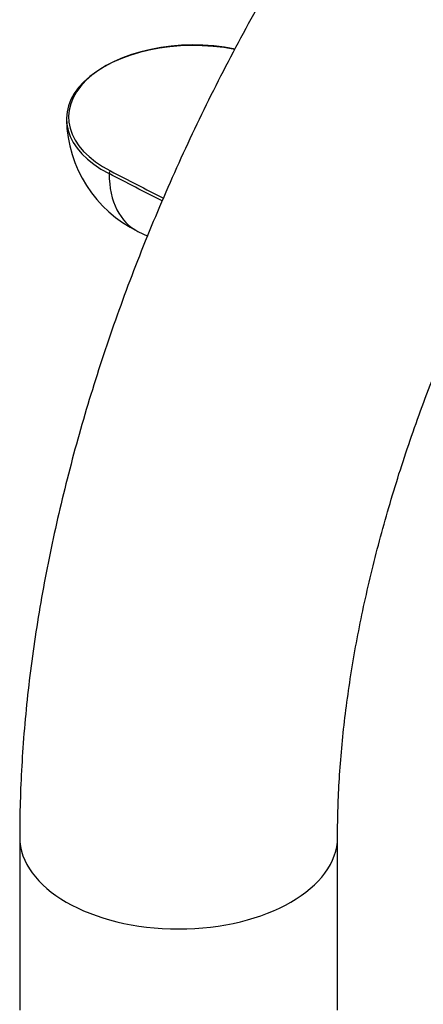
# Model space of a CAD drawing. Units: millimetres. Extents: x -421 to 2025, y 0 to 1576.
# Drawn here: x -421 to -383, y 557 to 650 of the extents above; entities that cross this region are included whole.
import ezdxf

# ---------------------------------------------------------------- set-up
doc = ezdxf.new("R2010")
doc.units = ezdxf.units.MM
for name, color, linetype in [('60167', 7, 'Continuous'), ('60578', 7, 'Continuous'), ('Défaut', 7, 'Continuous')]:
    doc.layers.add(name, color=color, linetype=linetype)

# ---------------------------------------------------------------- blocks, each defined once
blk = doc.blocks.new('SE2')
at = {"layer": '60167', "color": 7, "linetype": 'Continuous'}
blk.add_line((-410.196, 630.212), (-409.267, 629.76), dxfattribs=at)
blk.add_arc((-404.945, 641.002), 12, 181.18945, 244.0518, dxfattribs=at)
for centre, major_axis, ratio, start_param, end_param in [((-404.945, 640.836), (11.998, 0), 0.57735, 1.241215, 3.984723), ((-404.945, 641.002), (11.798, 0), 0.57735, 1.233258, 3.984723), ((-412.792, 635.752), (-0.091, -0.178), 0.543075, 3.899744, 5.48749), ((-404.456, 640.719), (5.99, 10.375), 0.57735, 2.373173, 3.182467)]:
    blk.add_ellipse(centre, major_axis=major_axis, ratio=ratio, start_param=start_param, end_param=end_param, dxfattribs=at)
for points in [[(-407.907, 633.082), (-409.58, 633.943), (-411.253, 634.803), (-412.925, 635.663)], [(-412.792, 635.916), (-411.128, 635.059), (-409.463, 634.203), (-407.799, 633.347)]]:
    blk.add_open_spline(points, degree=3, dxfattribs=at)
at = {"layer": '60578', "color": 7, "linetype": 'Continuous'}
for p, q in [((-421.359, 572.996), (-421.359, 556.666)), ((-391.359, 556.666), (-391.359, 572.996))]:
    blk.add_line(p, q, dxfattribs=at)
for start_param, end_param in [(6.282654, 6.283185), (0, 3.140104)]:
    blk.add_ellipse((-406.359, 572.996), major_axis=(-15, 0), ratio=0.57735, start_param=start_param, end_param=end_param, dxfattribs=at)
for points, knots in [([(-242.867, 658.728), (-242.878, 660.105), (-242.916, 663.46), (-243.314, 669.398), (-244.212, 675.986), (-245.566, 682.37), (-247.369, 688.431), (-249.613, 694.147), (-252.282, 699.472), (-255.354, 704.373), (-258.801, 708.821), (-262.591, 712.797), (-266.695, 716.286), (-271.084, 719.283), (-275.73, 721.783), (-280.609, 723.781), (-285.698, 725.277), (-290.978, 726.267), (-296.436, 726.749), (-302.057, 726.719), (-307.823, 726.169), (-313.714, 725.095), (-319.703, 723.497), (-325.758, 721.377), (-331.845, 718.746), (-337.93, 715.62), (-343.978, 712.018), (-349.956, 707.965), (-355.835, 703.488), (-361.59, 698.611), (-367.198, 693.362), (-372.635, 687.767), (-377.881, 681.853), (-382.916, 675.648), (-387.72, 669.18), (-392.274, 662.478), (-396.559, 655.57), (-400.558, 648.487), (-404.253, 641.259), (-407.628, 633.916), (-410.668, 626.489), (-413.357, 619.008), (-415.683, 611.504), (-417.632, 604.005), (-419.192, 596.549), (-420.351, 589.14), (-421.08, 582.033), (-421.338, 576.519), (-421.356, 573.769), (-421.359, 572.996)], [0, 0, 0, 0, 0.012061, 0.034636, 0.057223, 0.079746, 0.10214, 0.124329, 0.146238, 0.16781, 0.18902, 0.209879, 0.230433, 0.250758, 0.270946, 0.29109, 0.31127, 0.331586, 0.352122, 0.372944, 0.394088, 0.41556, 0.437334, 0.459361, 0.481575, 0.503914, 0.526318, 0.548741, 0.571148, 0.593523, 0.615859, 0.638155, 0.660414, 0.68264, 0.704839, 0.72702, 0.749189, 0.771356, 0.793527, 0.81571, 0.837911, 0.860141, 0.882407, 0.904717, 0.927077, 0.949493, 0.971967, 0.993266, 1, 1, 1, 1]), ([(-391.359, 572.996), (-391.351, 574.021), (-391.322, 576.567), (-391.019, 581.397), (-390.324, 587.19), (-389.271, 593.228), (-387.865, 599.409), (-386.108, 605.708), (-384.006, 612.079), (-381.569, 618.48), (-378.81, 624.866), (-375.745, 631.196), (-372.393, 637.426), (-368.775, 643.517), (-364.914, 649.427), (-360.839, 655.117), (-356.575, 660.552), (-352.155, 665.695), (-347.611, 670.516), (-342.975, 674.986), (-338.283, 679.077), (-333.572, 682.768), (-328.88, 686.04), (-324.243, 688.881), (-319.699, 691.281), (-315.286, 693.237), (-311.037, 694.753), (-306.986, 695.836), (-303.156, 696.502), (-299.565, 696.769), (-296.212, 696.655), (-293.081, 696.172), (-290.136, 695.309), (-287.334, 694.024), (-284.77, 692.323), (-282.466, 690.232), (-280.459, 687.849), (-278.626, 685.053), (-276.981, 681.799), (-275.555, 678.053), (-274.414, 673.944), (-273.567, 669.462), (-273.041, 664.78), (-272.877, 661.009), (-272.868, 659.111), (-272.867, 658.728)], [0, 0, 0, 0, 0.012173, 0.035509, 0.058911, 0.082388, 0.105939, 0.129562, 0.153249, 0.17699, 0.200776, 0.224593, 0.248432, 0.272279, 0.296123, 0.319949, 0.343744, 0.367497, 0.391197, 0.414832, 0.438392, 0.461869, 0.485257, 0.508558, 0.531778, 0.554937, 0.578073, 0.601229, 0.624491, 0.647999, 0.671959, 0.696674, 0.722555, 0.75006, 0.779287, 0.805518, 0.830194, 0.853764, 0.87877, 0.902958, 0.926651, 0.950084, 0.973404, 0.995412, 1, 1, 1, 1])]:
    blk.add_open_spline(points, degree=3, knots=knots, dxfattribs=at)

msp = doc.modelspace()

# ---------------------------------------------------------------- block references
at = {"layer": 'Défaut'}
msp.add_blockref('SE2', (0, 0), dxfattribs=at)

doc.saveas('drawing.dxf')
